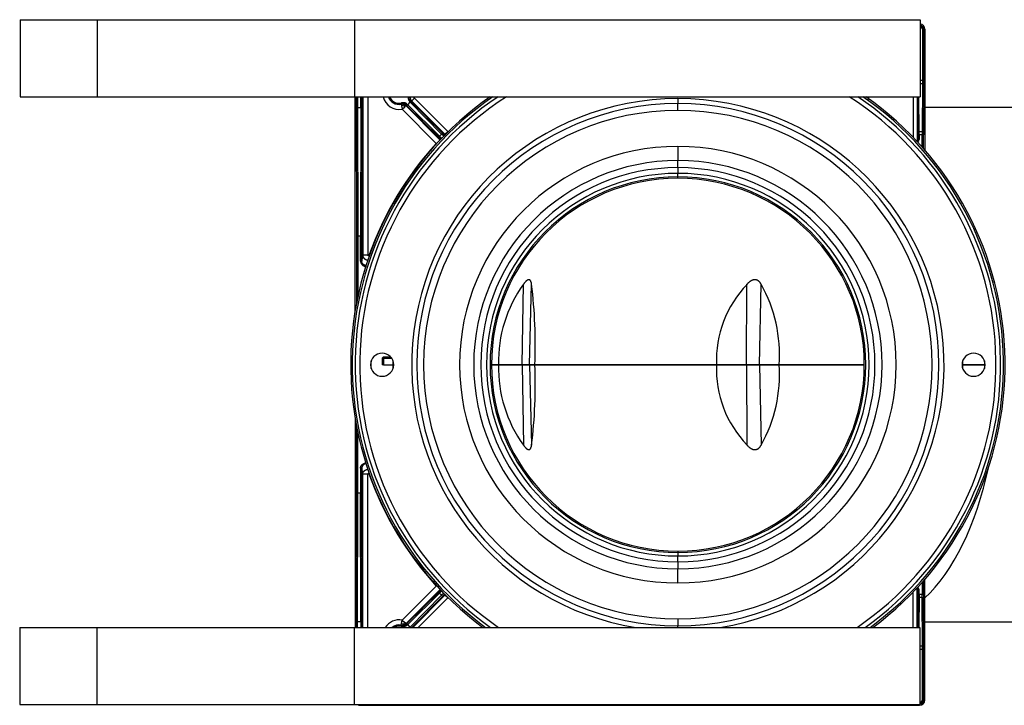
# Model space of a CAD drawing. Units: millimetres. Extents: x -26 to 420, y 0 to 522.
# Drawn here: x 63 to 82, y 148 to 161 of the extents above; entities that cross this region are included whole.
import ezdxf

# ---------------------------------------------------------------- set-up
doc = ezdxf.new("R2010")
doc.units = ezdxf.units.MM
for name, color, linetype in [('012-2', 7, 'Continuous'), ('139215-012-BOJ', 7, 'Continuous'), ('ANSLUNINGSSTOS', 7, 'Continuous'), ('Drawing', 7, 'Continuous'), ('DUMMY_WALL_MOUNT', 7, 'Continuous'), ('SVIVELLAGER', 7, 'Continuous')]:
    doc.layers.add(name, color=color, linetype=linetype)

# ---------------------------------------------------------------- blocks, each defined once
blk = doc.blocks.new('SE5')
at = {"layer": '012-2', "color": 7, "linetype": 'Continuous'}
for p, q in [((71.919, 154.419), (71.781, 154.419)), ((72.376, 154.419), (71.919, 154.419)), ((72.521, 154.419), (72.376, 154.419)), ((72.376, 154.419), (72.402, 152.855)), ((72.521, 154.419), (72.561, 152.855)), ((72.625, 154.419), (72.521, 154.419)), ((76.155, 154.419), (72.625, 154.419)), ((76.742, 154.419), (76.155, 154.419)), ((76.994, 154.419), (76.742, 154.419)), ((76.742, 154.419), (76.749, 152.855)), ((76.994, 154.419), (77.026, 152.855)), ((77.378, 154.419), (76.994, 154.419)), ((79.031, 154.419), (77.378, 154.419)), ((80.944, 154.419), (81.369, 154.419)), ((80.206, 149.419), (82.482, 149.419))]:
    blk.add_line(p, q, dxfattribs=at)
for centre, radius, start, end in [((74.481, 154.355), 2.563, 178.5642, 215.7976), ((62.976, 154.026), 9.657, 353.0346, 2.3289), ((78.306, 154.342), 2.152, 177.9574, 223.6953), ((74.53, 154.239), 2.854, 330.9981, 3.6133)]:
    blk.add_arc(centre, radius, start, end, dxfattribs=at)
blk.add_ellipse((79.156, 154.419), major_axis=(0, 5), ratio=0.5, start_param=3.575038, end_param=4.303398, dxfattribs=at)
for points in [[(72.402, 152.855), (72.404, 152.852), (72.406, 152.849), (72.408, 152.846), (72.41, 152.844), (72.413, 152.841), (72.415, 152.838), (72.419, 152.832), (72.423, 152.827), (72.428, 152.822), (72.432, 152.817), (72.437, 152.811), (72.441, 152.807), (72.443, 152.804), (72.446, 152.802), (72.448, 152.8), (72.45, 152.798), (72.453, 152.796), (72.455, 152.794), (72.456, 152.793), (72.457, 152.792), (72.458, 152.791), (72.459, 152.79), (72.461, 152.789), (72.462, 152.788), (72.464, 152.786), (72.466, 152.784), (72.469, 152.782), (72.471, 152.781), (72.473, 152.779), (72.475, 152.778), (72.478, 152.776), (72.48, 152.775), (72.482, 152.774), (72.483, 152.773), (72.485, 152.773), (72.486, 152.772), (72.487, 152.772), (72.488, 152.771), (72.489, 152.771), (72.49, 152.77), (72.491, 152.77), (72.492, 152.77), (72.493, 152.769), (72.494, 152.769), (72.495, 152.769), (72.497, 152.768), (72.498, 152.768), (72.499, 152.768), (72.5, 152.768), (72.501, 152.767), (72.502, 152.767), (72.503, 152.767), (72.504, 152.767), (72.505, 152.767), (72.506, 152.767), (72.507, 152.767), (72.508, 152.767), (72.509, 152.767), (72.51, 152.767), (72.511, 152.767), (72.512, 152.767), (72.513, 152.767), (72.514, 152.767), (72.515, 152.767), (72.516, 152.768), (72.517, 152.768), (72.517, 152.768), (72.518, 152.768), (72.519, 152.769), (72.52, 152.769), (72.521, 152.769), (72.522, 152.77), (72.523, 152.77), (72.524, 152.77), (72.524, 152.771), (72.525, 152.771), (72.526, 152.772), (72.527, 152.772), (72.528, 152.773), (72.528, 152.773), (72.529, 152.774), (72.531, 152.775), (72.532, 152.776), (72.534, 152.778), (72.535, 152.779), (72.536, 152.781), (72.538, 152.782), (72.539, 152.784), (72.54, 152.786), (72.541, 152.788), (72.542, 152.789), (72.543, 152.79), (72.543, 152.791), (72.544, 152.792), (72.544, 152.793), (72.545, 152.794), (72.546, 152.796), (72.547, 152.798), (72.548, 152.8), (72.549, 152.802), (72.55, 152.804), (72.55, 152.807), (72.552, 152.811), (72.554, 152.817), (72.555, 152.822), (72.556, 152.827), (72.558, 152.832), (72.559, 152.838), (72.559, 152.841), (72.56, 152.844), (72.56, 152.846), (72.56, 152.849), (72.561, 152.852), (72.561, 152.855)], [(76.749, 152.855), (76.752, 152.852), (76.755, 152.849), (76.758, 152.846), (76.76, 152.844), (76.763, 152.841), (76.766, 152.838), (76.771, 152.832), (76.777, 152.827), (76.783, 152.822), (76.789, 152.817), (76.795, 152.811), (76.801, 152.807), (76.804, 152.804), (76.807, 152.802), (76.811, 152.8), (76.814, 152.798), (76.817, 152.796), (76.82, 152.794), (76.822, 152.793), (76.823, 152.792), (76.825, 152.791), (76.827, 152.79), (76.828, 152.789), (76.83, 152.788), (76.833, 152.786), (76.837, 152.784), (76.84, 152.782), (76.844, 152.781), (76.847, 152.779), (76.85, 152.778), (76.854, 152.776), (76.857, 152.775), (76.861, 152.774), (76.863, 152.773), (76.864, 152.773), (76.866, 152.772), (76.868, 152.772), (76.87, 152.771), (76.871, 152.771), (76.873, 152.77), (76.875, 152.77), (76.877, 152.77), (76.878, 152.769), (76.88, 152.769), (76.882, 152.769), (76.884, 152.768), (76.885, 152.768), (76.887, 152.768), (76.889, 152.768), (76.891, 152.767), (76.892, 152.767), (76.894, 152.767), (76.896, 152.767), (76.898, 152.767), (76.899, 152.767), (76.901, 152.767), (76.903, 152.767), (76.904, 152.767), (76.906, 152.767), (76.908, 152.767), (76.91, 152.767), (76.911, 152.767), (76.913, 152.767), (76.915, 152.767), (76.916, 152.768), (76.918, 152.768), (76.92, 152.768), (76.921, 152.768), (76.923, 152.769), (76.925, 152.769), (76.926, 152.769), (76.928, 152.77), (76.93, 152.77), (76.931, 152.77), (76.933, 152.771), (76.934, 152.771), (76.936, 152.772), (76.937, 152.772), (76.939, 152.773), (76.941, 152.773), (76.942, 152.774), (76.945, 152.775), (76.948, 152.776), (76.951, 152.778), (76.954, 152.779), (76.957, 152.781), (76.96, 152.782), (76.963, 152.784), (76.965, 152.786), (76.968, 152.788), (76.969, 152.789), (76.971, 152.79), (76.972, 152.791), (76.973, 152.792), (76.975, 152.793), (76.976, 152.794), (76.978, 152.796), (76.981, 152.798), (76.983, 152.8), (76.986, 152.802), (76.988, 152.804), (76.99, 152.807), (76.995, 152.811), (76.999, 152.817), (77.003, 152.822), (77.007, 152.827), (77.011, 152.832), (77.015, 152.838), (77.017, 152.841), (77.019, 152.844), (77.02, 152.846), (77.022, 152.849), (77.024, 152.852), (77.026, 152.855)]]:
    blk.add_open_spline(points, degree=3, knots=[0, 0, 0, 0, 0.031205, 0.031205, 0.031205, 0.062391, 0.062391, 0.062391, 0.124975, 0.124975, 0.124975, 0.187677, 0.187677, 0.187677, 0.218973, 0.218973, 0.218973, 0.25021, 0.25021, 0.25021, 0.265808, 0.265808, 0.265808, 0.281409, 0.281409, 0.281409, 0.312667, 0.312667, 0.312667, 0.343931, 0.343931, 0.343931, 0.375142, 0.375142, 0.375142, 0.390747, 0.390747, 0.390747, 0.406364, 0.406364, 0.406364, 0.421979, 0.421979, 0.421979, 0.437582, 0.437582, 0.437582, 0.45318, 0.45318, 0.45318, 0.46879, 0.46879, 0.46879, 0.484402, 0.484402, 0.484402, 0.500002, 0.500002, 0.500002, 0.515602, 0.515602, 0.515602, 0.531213, 0.531213, 0.531213, 0.546824, 0.546824, 0.546824, 0.562421, 0.562421, 0.562421, 0.578025, 0.578025, 0.578025, 0.59364, 0.59364, 0.59364, 0.609257, 0.609257, 0.609257, 0.624862, 0.624862, 0.624862, 0.656073, 0.656073, 0.656073, 0.687337, 0.687337, 0.687337, 0.718594, 0.718594, 0.718594, 0.734195, 0.734195, 0.734195, 0.749793, 0.749793, 0.749793, 0.781031, 0.781031, 0.781031, 0.812328, 0.812328, 0.812328, 0.87503, 0.87503, 0.87503, 0.937608, 0.937608, 0.937608, 0.968794, 0.968794, 0.968794, 1, 1, 1, 1], dxfattribs=at)
at = {"layer": '139215-012-BOJ', "color": 7, "linetype": 'Continuous'}
for p, q in [((82.482, 159.419), (80.206, 159.419)), ((72.376, 154.419), (72.402, 155.982)), ((72.521, 154.419), (72.561, 155.982)), ((76.742, 154.419), (76.749, 155.982)), ((76.994, 154.419), (77.026, 155.982)), ((69.659, 154.544), (69.656, 154.419)), ((69.684, 154.544), (69.681, 154.419)), ((69.684, 154.569), (69.824, 154.569)), ((69.684, 154.561), (69.684, 154.569)), ((69.684, 154.544), (69.684, 154.561)), ((69.684, 154.544), (69.843, 154.544)), ((69.681, 154.419), (69.656, 154.419)), ((69.681, 154.419), (69.869, 154.419)), ((71.781, 154.419), (71.919, 154.419)), ((71.919, 154.419), (72.376, 154.419)), ((72.376, 154.419), (72.521, 154.419)), ((72.521, 154.419), (72.625, 154.419)), ((72.625, 154.419), (76.155, 154.419)), ((76.155, 154.419), (76.742, 154.419)), ((76.742, 154.419), (76.994, 154.419)), ((76.994, 154.419), (77.378, 154.419)), ((77.378, 154.419), (79.031, 154.419)), ((81.369, 154.419), (80.944, 154.419))]:
    blk.add_line(p, q, dxfattribs=at)
for centre, radius, start, end in [((74.481, 154.483), 2.563, 144.2024, 181.4358), ((62.976, 154.811), 9.657, 357.6711, 6.9654), ((78.306, 154.495), 2.152, 136.3047, 182.0426), ((74.53, 154.599), 2.854, 356.3867, 29.0019), ((69.665, 154.498), 0.0471, 87.3113, 96.5608), ((69.645, 154.535), 0.0344, 42.9822, 50.4336), ((69.696, 154.545), 0.029, 151.7701, 179.9067), ((69.665, 153.845), 0.7, 88.4427, 89.8666), ((69.683, 154.532), 0.0292, 88.2175, 116.5527)]:
    blk.add_arc(centre, radius, start, end, dxfattribs=at)
for points in [[(72.561, 155.982), (72.561, 155.985), (72.56, 155.988), (72.56, 155.991), (72.56, 155.994), (72.559, 155.997), (72.559, 156), (72.558, 156.005), (72.556, 156.011), (72.555, 156.016), (72.554, 156.021), (72.552, 156.026), (72.55, 156.031), (72.55, 156.033), (72.549, 156.035), (72.548, 156.038), (72.547, 156.04), (72.546, 156.042), (72.545, 156.044), (72.544, 156.045), (72.544, 156.046), (72.543, 156.047), (72.543, 156.048), (72.542, 156.049), (72.541, 156.05), (72.54, 156.052), (72.539, 156.053), (72.538, 156.055), (72.536, 156.057), (72.535, 156.058), (72.534, 156.06), (72.532, 156.061), (72.531, 156.062), (72.529, 156.064), (72.528, 156.064), (72.528, 156.065), (72.527, 156.065), (72.526, 156.066), (72.525, 156.066), (72.524, 156.067), (72.524, 156.067), (72.523, 156.068), (72.522, 156.068), (72.521, 156.068), (72.52, 156.069), (72.519, 156.069), (72.518, 156.069), (72.517, 156.07), (72.517, 156.07), (72.516, 156.07), (72.515, 156.07), (72.514, 156.07), (72.513, 156.071), (72.512, 156.071), (72.511, 156.071), (72.51, 156.071), (72.509, 156.071), (72.508, 156.071), (72.507, 156.071), (72.506, 156.071), (72.505, 156.071), (72.504, 156.071), (72.503, 156.071), (72.502, 156.07), (72.501, 156.07), (72.5, 156.07), (72.499, 156.07), (72.498, 156.07), (72.497, 156.069), (72.495, 156.069), (72.494, 156.069), (72.493, 156.068), (72.492, 156.068), (72.491, 156.068), (72.49, 156.067), (72.489, 156.067), (72.488, 156.066), (72.487, 156.066), (72.486, 156.065), (72.485, 156.065), (72.483, 156.064), (72.482, 156.064), (72.48, 156.062), (72.478, 156.061), (72.475, 156.06), (72.473, 156.058), (72.471, 156.057), (72.469, 156.055), (72.466, 156.053), (72.464, 156.052), (72.462, 156.05), (72.461, 156.049), (72.459, 156.048), (72.458, 156.047), (72.457, 156.046), (72.456, 156.045), (72.455, 156.044), (72.453, 156.042), (72.45, 156.04), (72.448, 156.038), (72.446, 156.035), (72.443, 156.033), (72.441, 156.031), (72.437, 156.026), (72.432, 156.021), (72.428, 156.016), (72.423, 156.011), (72.419, 156.005), (72.415, 156), (72.413, 155.997), (72.41, 155.994), (72.408, 155.991), (72.406, 155.988), (72.404, 155.985), (72.402, 155.982)], [(77.026, 155.982), (77.024, 155.985), (77.022, 155.988), (77.02, 155.991), (77.019, 155.994), (77.017, 155.997), (77.015, 156), (77.011, 156.005), (77.007, 156.011), (77.003, 156.016), (76.999, 156.021), (76.995, 156.026), (76.99, 156.031), (76.988, 156.033), (76.986, 156.035), (76.983, 156.038), (76.981, 156.04), (76.978, 156.042), (76.976, 156.044), (76.975, 156.045), (76.973, 156.046), (76.972, 156.047), (76.971, 156.048), (76.969, 156.049), (76.968, 156.05), (76.965, 156.052), (76.963, 156.053), (76.96, 156.055), (76.957, 156.057), (76.954, 156.058), (76.951, 156.06), (76.948, 156.061), (76.945, 156.062), (76.942, 156.064), (76.941, 156.064), (76.939, 156.065), (76.937, 156.065), (76.936, 156.066), (76.934, 156.066), (76.933, 156.067), (76.931, 156.067), (76.93, 156.068), (76.928, 156.068), (76.926, 156.068), (76.925, 156.069), (76.923, 156.069), (76.921, 156.069), (76.92, 156.07), (76.918, 156.07), (76.916, 156.07), (76.915, 156.07), (76.913, 156.07), (76.911, 156.071), (76.91, 156.071), (76.908, 156.071), (76.906, 156.071), (76.904, 156.071), (76.903, 156.071), (76.901, 156.071), (76.899, 156.071), (76.898, 156.071), (76.896, 156.071), (76.894, 156.071), (76.892, 156.07), (76.891, 156.07), (76.889, 156.07), (76.887, 156.07), (76.885, 156.07), (76.884, 156.069), (76.882, 156.069), (76.88, 156.069), (76.878, 156.068), (76.877, 156.068), (76.875, 156.068), (76.873, 156.067), (76.871, 156.067), (76.87, 156.066), (76.868, 156.066), (76.866, 156.065), (76.864, 156.065), (76.863, 156.064), (76.861, 156.064), (76.857, 156.062), (76.854, 156.061), (76.85, 156.06), (76.847, 156.058), (76.844, 156.057), (76.84, 156.055), (76.837, 156.053), (76.833, 156.052), (76.83, 156.05), (76.828, 156.049), (76.827, 156.048), (76.825, 156.047), (76.823, 156.046), (76.822, 156.045), (76.82, 156.044), (76.817, 156.042), (76.814, 156.04), (76.811, 156.038), (76.807, 156.035), (76.804, 156.033), (76.801, 156.031), (76.795, 156.026), (76.789, 156.021), (76.783, 156.016), (76.777, 156.011), (76.771, 156.005), (76.766, 156), (76.763, 155.997), (76.76, 155.994), (76.758, 155.991), (76.755, 155.988), (76.752, 155.985), (76.749, 155.982)]]:
    blk.add_open_spline(points, degree=3, knots=[0, 0, 0, 0, 0.031205, 0.031205, 0.031205, 0.062391, 0.062391, 0.062391, 0.124975, 0.124975, 0.124975, 0.187677, 0.187677, 0.187677, 0.218973, 0.218973, 0.218973, 0.25021, 0.25021, 0.25021, 0.265808, 0.265808, 0.265808, 0.281409, 0.281409, 0.281409, 0.312667, 0.312667, 0.312667, 0.343931, 0.343931, 0.343931, 0.375142, 0.375142, 0.375142, 0.390747, 0.390747, 0.390747, 0.406364, 0.406364, 0.406364, 0.421979, 0.421979, 0.421979, 0.437582, 0.437582, 0.437582, 0.45318, 0.45318, 0.45318, 0.46879, 0.46879, 0.46879, 0.484402, 0.484402, 0.484402, 0.500002, 0.500002, 0.500002, 0.515602, 0.515602, 0.515602, 0.531213, 0.531213, 0.531213, 0.546824, 0.546824, 0.546824, 0.562421, 0.562421, 0.562421, 0.578025, 0.578025, 0.578025, 0.59364, 0.59364, 0.59364, 0.609257, 0.609257, 0.609257, 0.624862, 0.624862, 0.624862, 0.656073, 0.656073, 0.656073, 0.687337, 0.687337, 0.687337, 0.718594, 0.718594, 0.718594, 0.734195, 0.734195, 0.734195, 0.749793, 0.749793, 0.749793, 0.781031, 0.781031, 0.781031, 0.812328, 0.812328, 0.812328, 0.87503, 0.87503, 0.87503, 0.937608, 0.937608, 0.937608, 0.968794, 0.968794, 0.968794, 1, 1, 1, 1], dxfattribs=at)
for points in [[(69.667, 154.561), (69.663, 154.557), (69.66, 154.551), (69.659, 154.544)], [(69.684, 154.569), (69.678, 154.569), (69.672, 154.566), (69.667, 154.561)]]:
    blk.add_open_spline(points, degree=3, dxfattribs=at)
at = {"layer": 'ANSLUNINGSSTOS', "color": 7, "linetype": 'Continuous'}
for p, q in [((75.406, 159.594), (75.406, 159.496)), ((75.406, 159.363), (75.406, 159.496)), ((75.406, 158.664), (75.406, 158.389)), ((75.406, 158.251), (75.406, 158.389)), ((75.406, 158.251), (75.406, 158.139)), ((75.406, 158.07), (75.406, 158.139)), ((75.406, 158.044), (75.406, 158.07)), ((75.406, 150.794), (75.406, 150.767)), ((75.406, 150.767), (75.406, 150.699)), ((75.406, 150.587), (75.406, 150.699)), ((75.406, 150.587), (75.406, 150.449)), ((75.406, 150.174), (75.406, 150.449)), ((75.406, 149.474), (75.406, 149.342)), ((75.406, 149.309), (75.406, 149.342))]:
    blk.add_line(p, q, dxfattribs=at)
for centre, radius, start, end in [((75.406, 154.419), 6.362, 125.0262, 233.43), ((75.406, 154.419), 6.331, 124.6187, 233.8149), ((75.406, 154.419), 6.275, 123.866, 234.5244), ((75.406, 154.419), 6.185, 122.6066, 235.7081), ((75.406, 154.419), 5.175, 90, 260.9031), ((75.406, 154.419), 5.077, 90, 270), ((75.406, 154.419), 5.175, 279.0969, 90), ((75.406, 154.419), 5.077, 270, 90), ((75.406, 154.419), 6.185, 304.2919, 57.3934), ((75.406, 154.419), 6.275, 305.4756, 56.134), ((75.406, 154.419), 6.331, 306.1851, 55.3813), ((75.406, 154.419), 6.363, 306.57, 54.9738), ((75.406, 154.419), 4.944, 90, 270), ((75.406, 154.419), 4.944, 270, 90), ((75.406, 154.419), 4.245, 90, 270), ((75.406, 154.419), 4.245, 270, 90), ((75.406, 154.419), 3.97, 90, 270), ((75.406, 154.419), 3.97, 270, 90), ((75.406, 154.419), 3.832, 90, 270), ((75.406, 154.419), 3.72, 90, 270), ((75.406, 154.419), 3.832, 270, 90), ((75.406, 154.419), 3.72, 270, 90), ((75.406, 154.419), 3.652, 90, 270), ((75.406, 154.419), 3.625, 90, 270), ((75.406, 154.419), 3.652, 270, 90), ((75.406, 154.419), 3.625, 270, 90), ((69.656, 154.419), 0.225, 90, 270), ((69.656, 154.419), 0.225, 270, 90), ((81.156, 154.419), 0.225, 90, 270), ((81.156, 154.419), 0.225, 270, 90)]:
    blk.add_arc(centre, radius, start, end, dxfattribs=at)
at = {"layer": 'DUMMY_WALL_MOUNT', "color": 7, "linetype": 'Continuous'}
for p, q in [((62.617, 161.129), (64.117, 161.129)), ((62.617, 161.129), (62.617, 159.629)), ((64.117, 161.129), (69.117, 161.129)), ((64.117, 161.129), (64.117, 159.629)), ((69.117, 161.129), (80.117, 161.129)), ((69.117, 161.129), (69.117, 159.629)), ((80.117, 161.129), (80.117, 159.629)), ((62.617, 159.629), (64.117, 159.629)), ((64.117, 159.629), (69.117, 159.629)), ((69.117, 159.629), (80.117, 159.629)), ((62.609, 149.309), (64.109, 149.309)), ((62.609, 149.309), (62.609, 147.809)), ((64.109, 149.309), (69.109, 149.309)), ((64.109, 149.309), (64.109, 147.809)), ((69.109, 149.309), (80.109, 149.309)), ((69.109, 149.309), (69.109, 147.809)), ((80.109, 149.309), (80.109, 147.809)), ((62.609, 147.809), (64.109, 147.809)), ((64.109, 147.809), (69.109, 147.809)), ((69.109, 147.809), (80.109, 147.809))]:
    blk.add_line(p, q, dxfattribs=at)
at = {"layer": 'SVIVELLAGER', "color": 7, "linetype": 'Continuous'}
for p, q in [((80.162, 160.925), (80.162, 159.95)), ((80.162, 160.925), (80.187, 160.925)), ((80.206, 160.944), (80.187, 160.925)), ((80.187, 160.925), (80.187, 159.95)), ((80.206, 160.944), (80.206, 158.595)), ((80.117, 159.95), (80.162, 159.95)), ((80.117, 159.889), (80.162, 159.889)), ((80.162, 159.889), (80.156, 158.949)), ((80.187, 159.95), (80.162, 159.95)), ((80.162, 159.95), (80.162, 159.889)), ((80.187, 159.883), (80.181, 158.943)), ((69.131, 155.47), (69.131, 159.629)), ((69.15, 159.629), (69.15, 159.418)), ((69.175, 159.629), (69.175, 159.419)), ((69.241, 159.419), (69.241, 159.629)), ((69.266, 159.418), (69.266, 159.629)), ((69.279, 159.629), (69.279, 156.546)), ((69.379, 159.629), (69.379, 156.546)), ((70.028, 159.508), (70.03, 159.498)), ((70.028, 159.484), (70.033, 159.455)), ((70.07, 159.465), (70.075, 159.481)), ((70.12, 159.47), (70.138, 159.488)), ((70.138, 159.488), (70.153, 159.473)), ((70.153, 159.473), (70.202, 159.523)), ((70.772, 158.863), (70.153, 159.473)), ((70.202, 159.523), (70.198, 159.527)), ((70.202, 159.523), (70.202, 159.523)), ((70.202, 159.523), (70.812, 158.903)), ((70.222, 159.538), (70.215, 159.545)), ((70.222, 159.538), (70.833, 158.918)), ((70.23, 159.548), (70.877, 158.902)), ((70.264, 159.629), (70.277, 159.626)), ((70.283, 159.601), (70.93, 158.955)), ((79.11, 159.609), (79.13, 159.629)), ((79.978, 159.629), (79.978, 158.843)), ((80.058, 159.629), (80.058, 158.764)), ((80.078, 158.944), (80.073, 159.629)), ((80.098, 158.949), (80.093, 159.629)), ((69.15, 159.418), (69.157, 156.918)), ((69.175, 159.419), (69.241, 159.419)), ((69.175, 159.419), (69.182, 156.919)), ((69.241, 159.419), (69.235, 156.919)), ((69.266, 159.418), (69.26, 156.918)), ((70.033, 159.455), (70.045, 159.386)), ((70.045, 159.386), (70.095, 159.435)), ((70.708, 158.724), (70.045, 159.386)), ((70.095, 159.435), (70.116, 159.457)), ((70.778, 158.794), (70.116, 159.457)), ((70.12, 159.47), (70.137, 159.453)), ((70.757, 158.843), (70.137, 159.453)), ((70.812, 158.903), (70.772, 158.863)), ((70.812, 158.903), (70.812, 158.903)), ((70.853, 158.863), (70.812, 158.903)), ((70.87, 158.881), (70.833, 158.918)), ((70.877, 158.902), (70.93, 158.955)), ((80.098, 158.888), (80.098, 158.949)), ((80.156, 158.949), (80.098, 158.949)), ((80.156, 158.949), (80.156, 158.888)), ((70.708, 158.724), (70.715, 158.717)), ((70.757, 158.843), (70.796, 158.804)), ((70.772, 158.863), (70.813, 158.822)), ((80.078, 158.888), (80.078, 158.757)), ((80.078, 158.888), (80.098, 158.888)), ((80.156, 158.888), (80.098, 158.888)), ((80.098, 158.888), (80.098, 158.796)), ((80.156, 158.652), (80.156, 158.888)), ((80.156, 158.888), (80.181, 158.888)), ((80.181, 158.624), (80.181, 158.888)), ((69.157, 156.918), (69.157, 155.613)), ((69.235, 156.919), (69.182, 156.919)), ((69.182, 156.919), (69.182, 155.737)), ((69.235, 156.432), (69.235, 156.919)), ((69.26, 156.432), (69.26, 156.918)), ((69.26, 156.432), (69.235, 156.432)), ((69.379, 156.546), (69.279, 156.546)), ((69.407, 156.539), (69.398, 156.543)), ((69.444, 154.345), (69.444, 154.493)), ((69.869, 154.345), (69.869, 154.493)), ((80.944, 154.345), (80.944, 154.493)), ((81.369, 154.493), (81.369, 154.345)), ((69.131, 153.367), (69.131, 149.309)), ((69.157, 151.92), (69.157, 153.225)), ((69.182, 151.919), (69.182, 153.101)), ((69.235, 152.406), (69.235, 151.919)), ((69.26, 152.406), (69.235, 152.406)), ((69.26, 152.406), (69.26, 151.92)), ((69.279, 149.309), (69.279, 152.292)), ((69.379, 152.292), (69.279, 152.292)), ((69.379, 149.309), (69.379, 152.292)), ((69.407, 152.298), (69.398, 152.295)), ((69.15, 149.42), (69.157, 151.92)), ((69.175, 149.419), (69.182, 151.919)), ((69.235, 151.919), (69.182, 151.919)), ((69.241, 149.419), (69.235, 151.919)), ((69.266, 149.42), (69.26, 151.92)), ((70.708, 150.114), (70.045, 149.452)), ((70.708, 150.114), (70.715, 150.121)), ((80.156, 150.185), (80.156, 149.95)), ((80.181, 150.213), (80.181, 149.95)), ((80.206, 147.894), (80.206, 150.242)), ((70.778, 150.043), (70.116, 149.381)), ((70.757, 149.995), (70.137, 149.384)), ((70.772, 149.975), (70.153, 149.364)), ((70.202, 149.315), (70.812, 149.935)), ((70.231, 149.309), (70.833, 149.919)), ((70.25, 149.309), (70.877, 149.936)), ((70.757, 149.995), (70.796, 150.034)), ((70.772, 149.975), (70.813, 150.016)), ((70.812, 149.935), (70.772, 149.975)), ((70.853, 149.975), (70.812, 149.935)), ((70.812, 149.935), (70.812, 149.935)), ((70.87, 149.957), (70.833, 149.919)), ((70.877, 149.936), (70.93, 149.883)), ((79.978, 149.309), (79.978, 149.994)), ((80.078, 150.081), (80.058, 150.074)), ((80.058, 149.309), (80.058, 150.074)), ((80.078, 149.95), (80.078, 150.081)), ((80.078, 149.95), (80.098, 149.95)), ((80.098, 149.95), (80.098, 150.041)), ((80.156, 149.95), (80.098, 149.95)), ((80.098, 149.95), (80.098, 149.889)), ((80.156, 149.95), (80.181, 149.95)), ((80.156, 149.889), (80.156, 149.95)), ((70.356, 149.309), (70.93, 149.883)), ((80.078, 149.894), (80.074, 149.309)), ((80.098, 149.889), (80.094, 149.309)), ((80.156, 149.889), (80.098, 149.889)), ((80.162, 148.949), (80.156, 149.889)), ((80.187, 148.955), (80.181, 149.895)), ((69.15, 149.309), (69.15, 149.42)), ((69.241, 149.419), (69.175, 149.419)), ((69.175, 149.309), (69.175, 149.419)), ((69.241, 149.419), (69.241, 149.309)), ((69.266, 149.42), (69.266, 149.309)), ((70.028, 149.353), (70.033, 149.383)), ((70.028, 149.33), (70.03, 149.34)), ((70.033, 149.383), (70.045, 149.452)), ((70.045, 149.452), (70.095, 149.402)), ((70.07, 149.372), (70.075, 149.356)), ((70.095, 149.402), (70.116, 149.381)), ((70.12, 149.367), (70.137, 149.384)), ((70.12, 149.367), (70.138, 149.35)), ((70.138, 149.35), (70.153, 149.364)), ((70.202, 149.315), (70.153, 149.364)), ((70.202, 149.315), (70.198, 149.311)), ((70.202, 149.315), (70.202, 149.315)), ((80.109, 148.949), (80.162, 148.949)), ((80.162, 148.888), (80.162, 148.949)), ((80.109, 148.888), (80.162, 148.888)), ((80.162, 147.913), (80.162, 148.888)), ((80.187, 148.888), (80.162, 148.888)), ((80.187, 147.913), (80.187, 148.888)), ((69.231, 147.794), (69.246, 147.809)), ((69.231, 147.794), (80.106, 147.794)), ((80.106, 147.794), (80.091, 147.809)), ((80.162, 147.913), (80.187, 147.913)), ((80.206, 147.894), (80.187, 147.913))]:
    blk.add_line(p, q, dxfattribs=at)
for centre, radius, start, end in [((69.988, 159.704), 0.323, 193.4458, 280.1612), ((69.988, 159.704), 0.223, 199.6751, 280.1612), ((69.988, 159.704), 0.21, 200.9378, 281.3972), ((69.988, 159.704), 0.2, 202.0362, 281.3972), ((69.322, 159.605), 0.715, 350.3181, 351.4173), ((70.045, 159.386), 0.1, 72.3668, 99.839), ((70.049, 159.398), 0.102, 45.2152, 100.6556), ((70.046, 159.385), 0.1, 45.3222, 72.7943), ((70.289, 159.616), 0.103, 172.4378, 224.1798), ((89.787, 139.944), 27.699, 134.9574, 135.0091), ((70.303, 159.62), 0.102, 174.7581, 224.2731), ((70.243, 159.489), 0.0534, 113.3116, 140.647), ((69.908, 160.76), 1.253, 284.2025, 284.9004), ((70.084, 159.348), 0.118, 96.5589, 115.405), ((69.992, 159.377), 0.118, 29.7569, 48.6005), ((68.821, 159.863), 1.358, 342.5782, 343.1761), ((70.854, 158.869), 0.0534, 113.3097, 140.6482), ((88.96, 158.806), 18.084, 179.6976, 179.7855), ((75.406, 154.419), 6.372, 137.5022, 160.5316), ((80.296, 159.421), 0.699, 250.1186, 251.827), ((79.978, 158.831), 0.125, 317.6013, 343.9672), ((79.989, 158.827), 0.113, 321.8814, 344.3482), ((75.406, 154.419), 6.372, 199.4684, 222.4978), ((79.978, 150.007), 0.125, 16.0328, 42.3987), ((70.854, 149.968), 0.0534, 219.3518, 246.6903), ((88.96, 150.031), 18.084, 180.2459, 180.3024), ((79.989, 150.011), 0.113, 15.6519, 38.1186), ((69.988, 149.133), 0.323, 79.8388, 147.1225), ((69.988, 149.133), 0.223, 79.8388, 128.1855), ((69.988, 149.133), 0.21, 78.6028, 123.4608), ((69.988, 149.133), 0.2, 78.6028, 118.8474), ((70.045, 149.452), 0.1, 260.1609, 287.6332), ((69.324, 149.233), 0.714, 8.5821, 9.6834), ((70.049, 149.439), 0.102, 259.3444, 314.7848), ((70.084, 149.49), 0.118, 244.595, 263.4411), ((69.992, 149.461), 0.118, 311.3995, 330.2431), ((70.046, 149.452), 0.1, 287.2057, 314.6778), ((68.821, 148.974), 1.357, 16.8238, 17.422), ((70.243, 149.349), 0.0534, 219.353, 230.3666)]:
    blk.add_arc(centre, radius, start, end, dxfattribs=at)
for centre, major_axis, ratio, start_param, end_param in [((80.106, 160.944), (-0.0708, -0.0708), 0.999315, 2.356537, 3.814213), ((80.087, 160.925), (0.0707, -0.0707), 0.999315, 0.785741, 2.048689), ((80.162, 159.883), (-0.025, 0.0002), 0.242531, 3.168579, 4.713977), ((80.18, 159.95), (0, -0.275), 0.026177, 1.325887, 1.570644), ((70.155, 159.471), (0.0176, 0.0177), 0.14086, 1.570266, 3.114883), ((69.175, 159.418), (0.025, 0), 0.049875, 1.570731, 3.115347), ((69.241, 159.418), (-0.025, 0), 0.049875, 3.167838, 4.712454), ((80.098, 158.944), (0.02, 0.0001), 0.24253, 1.569147, 3.114607), ((80.072, 158.888), (0, 0.23), 0.026177, 4.712541, 4.957298), ((80.156, 158.943), (0.025, -0.0002), 0.242531, 0.026986, 1.572384), ((80.186, 158.888), (0, 0.225), 0.026177, 1.325887, 1.570644), ((70.775, 158.86), (0.0176, 0.0177), 0.14086, 1.570266, 3.114883), ((69.182, 156.918), (0.025, 0), 0.049875, 1.570731, 3.115347), ((69.235, 156.918), (-0.025, 0), 0.049875, 3.167838, 4.712454), ((69.612, 70.559), (0.01, 86.981), 0.026177, 0.151353, 0.159831), ((69.612, 238.279), (0.01, -86.982), 0.026177, -0.15983, -0.151352), ((69.182, 151.92), (0.025, 0), 0.049875, 3.167838, 4.712454), ((69.235, 151.92), (-0.025, 0), 0.049875, 1.570731, 3.115347), ((70.775, 149.977), (0.0176, -0.0177), 0.14086, 3.168303, 4.712919), ((80.072, 149.95), (0, -0.23), 0.026177, 1.325887, 1.570644), ((80.186, 149.95), (0, -0.225), 0.026177, 4.712541, 4.957298), ((80.098, 149.894), (0.02, -0.0001), 0.24253, 3.168579, 4.714038), ((80.156, 149.895), (0.025, 0.0002), 0.242531, 4.710801, 6.256199), ((69.175, 149.42), (0.025, 0), 0.049875, 3.167838, 4.712454), ((69.241, 149.42), (-0.025, 0), 0.049875, 1.570731, 3.115347), ((70.155, 149.367), (0.0176, -0.0177), 0.14086, 3.168303, 4.712919), ((80.162, 148.955), (-0.025, -0.0002), 0.242531, 1.569209, 3.114607), ((80.18, 148.888), (0, 0.275), 0.026177, 4.712541, 4.957299), ((69.231, 147.894), (0.0708, 0.0708), 0.999315, 3.370235, 3.926648), ((80.106, 147.894), (-0.0708, 0.0708), 0.999315, 2.356537, 3.926648), ((80.087, 147.913), (0.0707, 0.0707), 0.999315, 4.145589, 5.497444)]:
    blk.add_ellipse(centre, major_axis=major_axis, ratio=ratio, start_param=start_param, end_param=end_param, dxfattribs=at)
for points, degree in [([(80.121, 160.991), (80.133, 160.985), (80.143, 160.975), (80.152, 160.964), (80.159, 160.952), (80.162, 160.939), (80.162, 160.925)], 6), ([(70.138, 159.488), (70.124, 159.502), (70.107, 159.51), (70.088, 159.514), (70.067, 159.514), (70.047, 159.512), (70.028, 159.508)], 6), ([(70.23, 159.548), (70.231, 159.549), (70.256, 159.574), (70.283, 159.601)], 3), ([(79.089, 159.63), (79.095, 159.624), (79.102, 159.616), (79.11, 159.609)], 3), ([(69.235, 156.432), (69.237, 156.403), (69.248, 156.379), (69.266, 156.358), (69.289, 156.342), (69.315, 156.331), (69.342, 156.325)], 6), ([(69.347, 156.341), (69.324, 156.346), (69.302, 156.356), (69.283, 156.369), (69.268, 156.386), (69.26, 156.407), (69.26, 156.432)], 6), ([(69.279, 156.546), (69.279, 156.518), (69.29, 156.495), (69.309, 156.476), (69.333, 156.462), (69.36, 156.454), (69.387, 156.452)], 6), ([(69.398, 156.543), (69.396, 156.538), (69.392, 156.537), (69.387, 156.537), (69.382, 156.538), (69.379, 156.541), (69.379, 156.546)], 6), ([(69.235, 152.406), (69.237, 152.435), (69.248, 152.46), (69.267, 152.481), (69.291, 152.497), (69.317, 152.508), (69.345, 152.513)], 6), ([(69.35, 152.497), (69.327, 152.492), (69.304, 152.483), (69.284, 152.47), (69.268, 152.452), (69.26, 152.431), (69.26, 152.406)], 6), ([(69.279, 152.292), (69.279, 152.319), (69.289, 152.343), (69.308, 152.361), (69.332, 152.375), (69.359, 152.383), (69.386, 152.385)], 6), ([(69.398, 152.295), (69.396, 152.299), (69.392, 152.301), (69.387, 152.301), (69.382, 152.299), (69.379, 152.296), (69.379, 152.292)], 6), ([(70.138, 149.35), (70.124, 149.336), (70.107, 149.328), (70.088, 149.324), (70.067, 149.324), (70.047, 149.326), (70.028, 149.33)], 6), ([(80.111, 147.842), (80.125, 147.848), (80.139, 147.857), (80.15, 147.868), (80.158, 147.882), (80.162, 147.897), (80.162, 147.913)], 6)]:
    blk.add_open_spline(points, degree=degree, dxfattribs=at)
for points, knots in [([(70.162, 159.629), (70.162, 159.629), (70.162, 159.628), (70.162, 159.627), (70.162, 159.626), (70.161, 159.622), (70.161, 159.619), (70.161, 159.614), (70.161, 159.611), (70.162, 159.606), (70.162, 159.603), (70.163, 159.598), (70.163, 159.595), (70.164, 159.59), (70.165, 159.587), (70.166, 159.582), (70.167, 159.58), (70.168, 159.575), (70.169, 159.572), (70.171, 159.567), (70.172, 159.565), (70.174, 159.56), (70.176, 159.557), (70.178, 159.553), (70.18, 159.55), (70.182, 159.546), (70.184, 159.543), (70.187, 159.539), (70.189, 159.537), (70.192, 159.533), (70.193, 159.531), (70.196, 159.529), (70.197, 159.528), (70.198, 159.527)], [0.1708609, 0.1708609, 0.1708609, 0.1708609, 0.1788479, 0.1788479, 0.2043976, 0.2043976, 0.2639468, 0.2639468, 0.3236413, 0.3236413, 0.3834167, 0.3834167, 0.4432505, 0.4432505, 0.5031127, 0.5031127, 0.5629742, 0.5629742, 0.6228076, 0.6228076, 0.6825831, 0.6825831, 0.7422778, 0.7422778, 0.8018274, 0.8018274, 0.8612561, 0.8612561, 0.9204912, 0.9204912, 0.9712119, 0.9712119, 1, 1, 1, 1]), ([(70.283, 159.601), (70.283, 159.602), (70.283, 159.602), (70.283, 159.602), (70.282, 159.602), (70.282, 159.603), (70.282, 159.603), (70.282, 159.603), (70.282, 159.603), (70.281, 159.604), (70.281, 159.604), (70.281, 159.604), (70.281, 159.604), (70.28, 159.605), (70.28, 159.605), (70.28, 159.605), (70.28, 159.606), (70.28, 159.606), (70.279, 159.607), (70.279, 159.607), (70.279, 159.608), (70.279, 159.608), (70.278, 159.609), (70.278, 159.61), (70.278, 159.61), (70.278, 159.611), (70.277, 159.611), (70.277, 159.612), (70.277, 159.612), (70.277, 159.613), (70.277, 159.614), (70.277, 159.614), (70.276, 159.615), (70.276, 159.616), (70.276, 159.616), (70.276, 159.617), (70.276, 159.617), (70.276, 159.618), (70.276, 159.619), (70.276, 159.619), (70.276, 159.62), (70.276, 159.621), (70.276, 159.621), (70.276, 159.622), (70.276, 159.622), (70.276, 159.622), (70.276, 159.622), (70.276, 159.623), (70.276, 159.623), (70.276, 159.623), (70.276, 159.623), (70.276, 159.624), (70.276, 159.624), (70.276, 159.624), (70.276, 159.625), (70.276, 159.625), (70.277, 159.625), (70.277, 159.625), (70.277, 159.626), (70.277, 159.626)], [0, 0, 0, 0, 0.027748, 0.027748, 0.055496, 0.055496, 0.083244, 0.083244, 0.110992, 0.110992, 0.138739, 0.138739, 0.166487, 0.166487, 0.194235, 0.194235, 0.221983, 0.221983, 0.269113, 0.269113, 0.316243, 0.316243, 0.362219, 0.362219, 0.408195, 0.408195, 0.453617, 0.453617, 0.499038, 0.499038, 0.544447, 0.544447, 0.589856, 0.589856, 0.635796, 0.635796, 0.681737, 0.681737, 0.728779, 0.728779, 0.775822, 0.775822, 0.824809, 0.824809, 0.846708, 0.846708, 0.868607, 0.868607, 0.890506, 0.890506, 0.912405, 0.912405, 0.934303, 0.934303, 0.956202, 0.956202, 0.978101, 0.978101, 1, 1, 1, 1]), ([(79.11, 159.609), (79.11, 159.609), (79.11, 159.609), (79.11, 159.609), (79.11, 159.609), (79.109, 159.609), (79.109, 159.609), (79.109, 159.608), (79.109, 159.608), (79.109, 159.608), (79.109, 159.608), (79.109, 159.608), (79.109, 159.608), (79.109, 159.608), (79.109, 159.608), (79.109, 159.608), (79.109, 159.608), (79.109, 159.607), (79.109, 159.607), (79.109, 159.607), (79.108, 159.607), (79.108, 159.607), (79.108, 159.607), (79.108, 159.607), (79.108, 159.607), (79.108, 159.607), (79.108, 159.606), (79.108, 159.606), (79.108, 159.606), (79.108, 159.606), (79.108, 159.605), (79.108, 159.605), (79.108, 159.605), (79.107, 159.605), (79.107, 159.605), (79.107, 159.604), (79.107, 159.604), (79.107, 159.604), (79.107, 159.603), (79.107, 159.603), (79.107, 159.603), (79.107, 159.602), (79.107, 159.602), (79.107, 159.601), (79.107, 159.601), (79.106, 159.601), (79.106, 159.601), (79.106, 159.6), (79.106, 159.6), (79.106, 159.599), (79.106, 159.599), (79.106, 159.598), (79.106, 159.598), (79.106, 159.597), (79.106, 159.597), (79.106, 159.596), (79.106, 159.595), (79.106, 159.594), (79.106, 159.594), (79.106, 159.593), (79.106, 159.592), (79.106, 159.592), (79.106, 159.591), (79.107, 159.59), (79.107, 159.59), (79.107, 159.589), (79.107, 159.589), (79.107, 159.588), (79.107, 159.588), (79.107, 159.588), (79.107, 159.587), (79.107, 159.587), (79.107, 159.587), (79.108, 159.586), (79.108, 159.586), (79.108, 159.586), (79.108, 159.585), (79.108, 159.585), (79.108, 159.585), (79.108, 159.584), (79.108, 159.584), (79.109, 159.584), (79.109, 159.584), (79.109, 159.583), (79.109, 159.583), (79.109, 159.583), (79.109, 159.582), (79.109, 159.582), (79.109, 159.582), (79.11, 159.582), (79.11, 159.582), (79.11, 159.581), (79.11, 159.581), (79.11, 159.581), (79.11, 159.581), (79.11, 159.581), (79.11, 159.581), (79.111, 159.58), (79.111, 159.58), (79.111, 159.58), (79.111, 159.58), (79.111, 159.58), (79.111, 159.58), (79.111, 159.58), (79.111, 159.579), (79.111, 159.579), (79.112, 159.579), (79.112, 159.579), (79.112, 159.579), (79.112, 159.579), (79.112, 159.579), (79.112, 159.579), (79.112, 159.579), (79.112, 159.579)], [0, 0, 0, 0, 0.009556, 0.009556, 0.019111, 0.019111, 0.028667, 0.028667, 0.038222, 0.038222, 0.047778, 0.047778, 0.057333, 0.057333, 0.066889, 0.066889, 0.076444, 0.076444, 0.086, 0.086, 0.095555, 0.095555, 0.105111, 0.105111, 0.114667, 0.114667, 0.133778, 0.133778, 0.152889, 0.152889, 0.167507, 0.167507, 0.182126, 0.182126, 0.196744, 0.196744, 0.217555, 0.217555, 0.238366, 0.238366, 0.258244, 0.258244, 0.278122, 0.278122, 0.297351, 0.297351, 0.316579, 0.316579, 0.335334, 0.335334, 0.354089, 0.354089, 0.390984, 0.390984, 0.427408, 0.427408, 0.463538, 0.463538, 0.499524, 0.499524, 0.535509, 0.535509, 0.571636, 0.571636, 0.608055, 0.608055, 0.626496, 0.626496, 0.644937, 0.644937, 0.663679, 0.663679, 0.68242, 0.68242, 0.701623, 0.701623, 0.720825, 0.720825, 0.740654, 0.740654, 0.760482, 0.760482, 0.781197, 0.781197, 0.801912, 0.801912, 0.816387, 0.816387, 0.830861, 0.830861, 0.845335, 0.845335, 0.859809, 0.859809, 0.876291, 0.876291, 0.892772, 0.892772, 0.906175, 0.906175, 0.919579, 0.919579, 0.932982, 0.932982, 0.946386, 0.946386, 0.959789, 0.959789, 0.973193, 0.973193, 0.986596, 0.986596, 1, 1, 1, 1])]:
    blk.add_open_spline(points, degree=3, knots=knots, dxfattribs=at)

msp = doc.modelspace()

# ---------------------------------------------------------------- block references
at = {"layer": 'Drawing'}
msp.add_blockref('SE5', (0, 0), dxfattribs=at)

doc.saveas('drawing.dxf')
